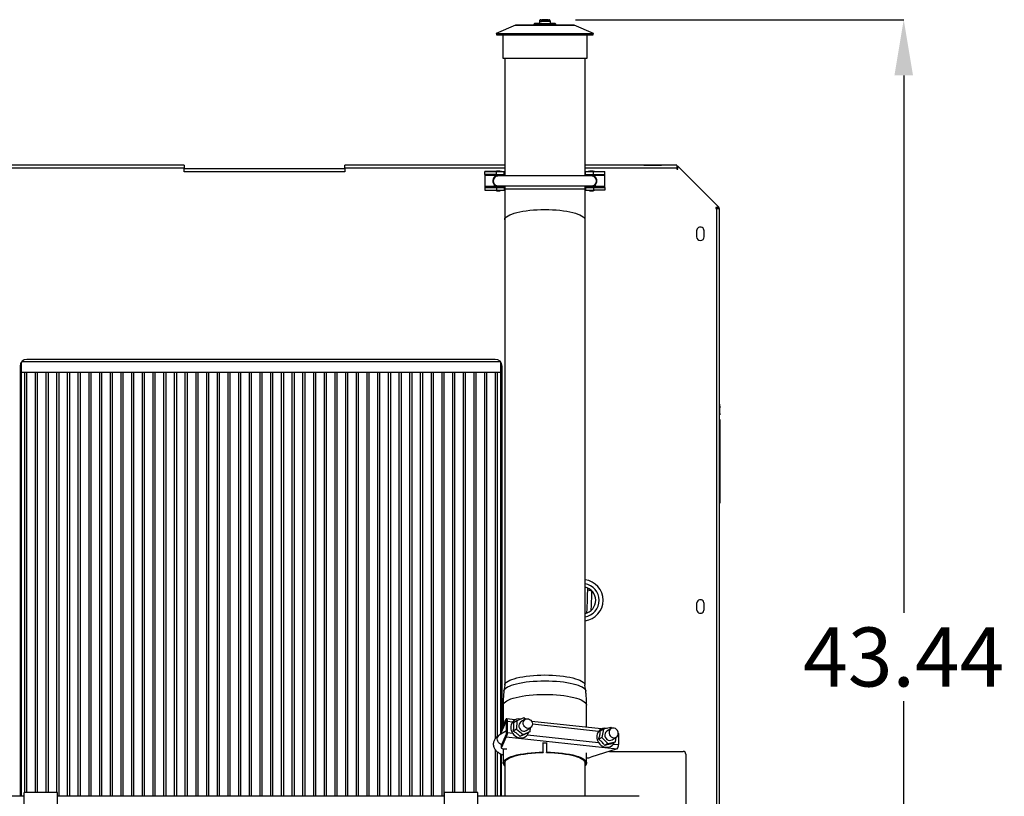
# Model space of a CAD drawing. Units: inches. Extents: x 0.3 to 16.8, y -12.9 to 10.7.
# Drawn here: x 8.2 to 10.5, y -9.2 to -7.4 of the extents above; entities that cross this region are included whole.
import ezdxf

# ---------------------------------------------------------------- set-up
doc = ezdxf.new("R2010")
doc.units = ezdxf.units.IN
doc.header["$MEASUREMENT"] = 0
doc.header["$PDSIZE"] = -1
doc.styles.add('SLDTEXTSTYLE0', font='TXT', dxfattribs={"width": 0.75})
doc.dimstyles.new('SLDDIMSTYLE1', dxfattribs={"dimtxt": 0.137795, "dimasz": 0.13, "dimexe": 0, "dimexo": 0.0625, "dimgap": 0.034449, "dimtad": 0, "dimtih": 1, "dimtoh": 1, "dimlfac": 16, "dimrnd": 1e-09, "dimzin": 12, "dimdsep": 46, "dimtxsty": 'SLDTEXTSTYLE0', "dimsah": 1, "dimcen": 0.09, "dimadec": 0, "dimazin": 3, "dimtfac": 1, "dimtofl": 0, "dimtmove": 0, "dimatfit": 3, "dimfxl": 1, "dimfrac": 2, "dimtolj": 1, "dimtzin": 12, "dimarcsym": 0})

# ---------------------------------------------------------------- blocks, each defined once
blk = doc.blocks.new('*D66')
at = {"color": 0, "linetype": 'Continuous', "lineweight": -2}
for p, q in [((9.4655, -7.3973), (10.2314, -7.3973)), ((10.2314, -7.5273), (10.2314, -8.7818)), ((10.2314, -9.9822), (10.2314, -8.9885)), ((9.735, -10.1122), (10.2314, -10.1122))]:
    blk.add_line(p, q, dxfattribs=at)
at = {"color": 0}
for points in [[(10.2531, -7.5273), (10.2098, -7.5273), (10.2314, -7.3973)], [(10.2098, -9.9822), (10.2531, -9.9822), (10.2314, -10.1122)]]:
    blk.add_solid(points, dxfattribs=at)
at = {"layer": 'Defpoints', "color": 0}
for p in [(9.403, -7.3973), (10.2314, -7.3973), (9.6725, -10.1122)]:
    blk.add_point(p, dxfattribs=at)
at = {"color": 0, "lineweight": 18, "insert": (10.2314, -8.8163), "char_height": 0.1378, "attachment_point": 2, "style": 'SLDTEXTSTYLE0'}
blk.add_mtext('\\A1;43.44', dxfattribs=at)

msp = doc.modelspace()

# ---------------------------------------------------------------- linework, layer by layer
at = {"color": 7, "linetype": 'Continuous', "lineweight": 25}
for p, q in [((9.38109, -7.40045), (9.38109, -7.40043)), ((9.38109, -7.40045), (9.38109, -7.40602)), ((9.38421, -7.39731), (9.38421, -7.39733)), ((9.38421, -7.39731), (9.40296, -7.39731)), ((9.39982, -7.39725), (9.38736, -7.39725)), ((9.40296, -7.39733), (9.40296, -7.39731)), ((9.40596, -7.39957), (9.40596, -7.39958)), ((9.40609, -7.40045), (9.40609, -7.40602)), ((9.40609, -7.40045), (9.40609, -7.40045)), ((9.32533, -7.40978), (9.27966, -7.42979)), ((9.36778, -7.40914), (9.36778, -7.40976)), ((9.38334, -7.40915), (9.36902, -7.40914)), ((9.36902, -7.40914), (9.36902, -7.40976)), ((9.36902, -7.40976), (9.38334, -7.40977)), ((9.37179, -7.40601), (9.38601, -7.40602)), ((9.38334, -7.40915), (9.40384, -7.40915)), ((9.38334, -7.40915), (9.38334, -7.40977)), ((9.38334, -7.40977), (9.40384, -7.40977)), ((9.38601, -7.40602), (9.40116, -7.40602)), ((9.40116, -7.40602), (9.41538, -7.40601)), ((9.41815, -7.40914), (9.40384, -7.40915)), ((9.40384, -7.40915), (9.40384, -7.40977)), ((9.40384, -7.40977), (9.41815, -7.40976)), ((9.41815, -7.40914), (9.41815, -7.40976)), ((9.4194, -7.40976), (9.4194, -7.40914)), ((9.50752, -7.42979), (9.46185, -7.40978)), ((9.27966, -7.42979), (9.28086, -7.43252)), ((9.29517, -7.43254), (9.29517, -7.48721)), ((9.49201, -7.48721), (9.49201, -7.43254)), ((9.50632, -7.43252), (9.50752, -7.42979)), ((9.29984, -7.48722), (9.29984, -7.76205)), ((9.48734, -7.76205), (9.48734, -7.48722)), ((8.5514, -7.73709), (7.7139, -7.73709)), ((8.5514, -7.73712), (7.7139, -7.73712)), ((8.5514, -7.74373), (7.7139, -7.74373)), ((8.5514, -7.73709), (8.5514, -7.73712)), ((8.5514, -7.73712), (8.5514, -7.74373)), ((8.5514, -7.75275), (8.5514, -7.74373)), ((8.5514, -7.74491), (8.9264, -7.74491)), ((8.5514, -7.74493), (8.9264, -7.74493)), ((9.29984, -7.73709), (8.9264, -7.73709)), ((8.9264, -7.73712), (8.9264, -7.73709)), ((8.9264, -7.74373), (8.9264, -7.73712)), ((8.9264, -7.74373), (8.9264, -7.75275)), ((9.7014, -7.73709), (9.48734, -7.73709)), ((9.62452, -7.7371), (9.62452, -7.73712)), ((9.66577, -7.7371), (9.62452, -7.7371)), ((9.62452, -7.73712), (9.66577, -7.73712)), ((9.63372, -7.7371), (9.65619, -7.7371)), ((9.63372, -7.73711), (9.63372, -7.7371)), ((9.63372, -7.7371), (9.65619, -7.7371)), ((9.63372, -7.7371), (9.63372, -7.7371)), ((9.63372, -7.73711), (9.65619, -7.73711)), ((9.63372, -7.73712), (9.63372, -7.73711)), ((9.63372, -7.73711), (9.65619, -7.73711)), ((9.63372, -7.73711), (9.63372, -7.73711)), ((9.65619, -7.73711), (9.65619, -7.7371)), ((9.65619, -7.7371), (9.65619, -7.7371)), ((9.65619, -7.73712), (9.65619, -7.73711)), ((9.65619, -7.73711), (9.65619, -7.73711)), ((9.66577, -7.73712), (9.66577, -7.7371)), ((9.7014, -7.73712), (9.7014, -7.73709)), ((9.7014, -7.73712), (9.7014, -7.74373)), ((9.7014, -7.74373), (9.7014, -7.74606)), ((9.7014, -7.74606), (9.70373, -7.74606)), ((9.70373, -7.74606), (9.7014, -7.74606)), ((9.70373, -7.74606), (9.70373, -7.73946)), ((9.80032, -7.83604), (9.70373, -7.73946)), ((9.80032, -7.83604), (9.70373, -7.73946)), ((9.70373, -7.73946), (9.70373, -7.73946)), ((8.9264, -7.75275), (8.5514, -7.75275)), ((8.9264, -7.75275), (8.5514, -7.75275)), ((9.25321, -7.75184), (9.29984, -7.75184)), ((9.28038, -7.75187), (9.25321, -7.75184)), ((9.25321, -7.75841), (9.25321, -7.75184)), ((9.28038, -7.75844), (9.25321, -7.75841)), ((9.25321, -7.75841), (9.25321, -7.76034)), ((9.25321, -7.76034), (9.25321, -7.78709)), ((9.28038, -7.75844), (9.28038, -7.75187)), ((9.29892, -7.75187), (9.29984, -7.75187)), ((9.29892, -7.75844), (9.29892, -7.75187)), ((9.29892, -7.75844), (9.29984, -7.75843)), ((9.48734, -7.75184), (9.53396, -7.75184)), ((9.48734, -7.75187), (9.48825, -7.75187)), ((9.48734, -7.75843), (9.48825, -7.75844)), ((9.48825, -7.75844), (9.48825, -7.75187)), ((9.50704, -7.75187), (9.53396, -7.75184)), ((9.50704, -7.75844), (9.50704, -7.75187)), ((9.50704, -7.75844), (9.53396, -7.75841)), ((9.53396, -7.75841), (9.53396, -7.75184)), ((9.53396, -7.76034), (9.53396, -7.75841)), ((9.53396, -7.78709), (9.53396, -7.76034)), ((9.25321, -7.78709), (9.25321, -7.78903)), ((9.25321, -7.78903), (9.28038, -7.78906)), ((9.25321, -7.78903), (9.25321, -7.79559)), ((9.27315, -7.77371), (9.27315, -7.77375)), ((9.28038, -7.78906), (9.28038, -7.79562)), ((9.29984, -7.78906), (9.29892, -7.78906)), ((9.29892, -7.78906), (9.29892, -7.79562)), ((9.29984, -7.78549), (9.29984, -7.7919)), ((9.29984, -7.7919), (9.29984, -7.86469)), ((9.48734, -7.7919), (9.48734, -7.78549)), ((9.48825, -7.78906), (9.48734, -7.78906)), ((9.48734, -7.86469), (9.48734, -7.7919)), ((9.48825, -7.78906), (9.48825, -7.79562)), ((9.53396, -7.78903), (9.50704, -7.78906)), ((9.50704, -7.78906), (9.50704, -7.79562)), ((9.51402, -7.77375), (9.51402, -7.77371)), ((9.53396, -7.78903), (9.53396, -7.78709)), ((9.53396, -7.78903), (9.53396, -7.79559)), ((9.25321, -7.79559), (9.28038, -7.79562)), ((9.29984, -7.79562), (9.29892, -7.79562)), ((9.48825, -7.79562), (9.48734, -7.79562)), ((9.53396, -7.79559), (9.50704, -7.79562)), ((9.80032, -7.83604), (9.79246, -7.83604)), ((9.79246, -7.83604), (9.79246, -7.83837)), ((9.79246, -7.83821), (9.79479, -7.83821)), ((9.79246, -7.83821), (9.79479, -7.83821)), ((9.79246, -7.83837), (9.79479, -7.83837)), ((9.79479, -7.83837), (9.79246, -7.83837)), ((9.79479, -7.83821), (9.79479, -7.83821)), ((9.79479, -9.85552), (9.79479, -7.83837)), ((9.79479, -7.83837), (9.79479, -7.83837)), ((9.79673, -7.83821), (9.79673, -7.83837)), ((9.79673, -7.83821), (9.8014, -7.83821)), ((9.79673, -7.83837), (9.8014, -7.83837)), ((9.80032, -7.83604), (9.80032, -7.83604)), ((9.8014, -7.83821), (9.8014, -7.83837)), ((9.8014, -9.85552), (9.8014, -7.83837)), ((9.29984, -7.86469), (9.29984, -8.95107)), ((9.48734, -8.95107), (9.48734, -7.86469)), ((9.74787, -7.89031), (9.74787, -7.90399)), ((9.76543, -7.90399), (9.76543, -7.89031)), ((8.16859, -8.20587), (8.16859, -9.2104)), ((8.17098, -8.19757), (8.17098, -9.2104)), ((8.17237, -8.19568), (9.2898, -8.19568)), ((9.27796, -8.19025), (8.18421, -8.19025)), ((9.29044, -8.19647), (9.29044, -9.06596)), ((9.29359, -9.05098), (9.29359, -8.20587)), ((8.17098, -8.22028), (9.29044, -8.22028)), ((8.17879, -8.22028), (8.17879, -9.20165)), ((8.18371, -8.22028), (8.18371, -9.20165)), ((8.20376, -8.22028), (8.20376, -9.20165)), ((8.20869, -8.22028), (8.20869, -9.20165)), ((8.22874, -8.22028), (8.22874, -9.20165)), ((8.23366, -8.22028), (8.23366, -9.20165)), ((8.25372, -8.22028), (8.25372, -9.20165)), ((8.25864, -8.22028), (8.25864, -9.2104)), ((8.27869, -8.22028), (8.27869, -9.2104)), ((8.28361, -8.22028), (8.28361, -9.2104)), ((8.30367, -8.22028), (8.30367, -9.2104)), ((8.30859, -8.22028), (8.30859, -9.2104)), ((8.32864, -8.22028), (8.32864, -9.2104)), ((8.33356, -8.22028), (8.33356, -9.2104)), ((8.35362, -8.22028), (8.35362, -9.2104)), ((8.35854, -8.22028), (8.35854, -9.2104)), ((8.37859, -8.22028), (8.37859, -9.2104)), ((8.38351, -8.22028), (8.38351, -9.2104)), ((8.40357, -8.22028), (8.40357, -9.2104)), ((8.40849, -8.22028), (8.40849, -9.2104)), ((8.42854, -8.22028), (8.42854, -9.2104)), ((8.43346, -8.22028), (8.43346, -9.2104)), ((8.45352, -8.22028), (8.45352, -9.2104)), ((8.45844, -8.22028), (8.45844, -9.2104)), ((8.47849, -8.22028), (8.47849, -9.2104)), ((8.48342, -8.22028), (8.48342, -9.2104)), ((8.50347, -8.22028), (8.50347, -9.2104)), ((8.50839, -8.22028), (8.50839, -9.2104)), ((8.52845, -8.22028), (8.52845, -9.2104)), ((8.53337, -8.22028), (8.53337, -9.2104)), ((8.55342, -8.22028), (8.55342, -9.2104)), ((8.55834, -8.22028), (8.55834, -9.2104)), ((8.5784, -8.22028), (8.5784, -9.2104)), ((8.58332, -8.22028), (8.58332, -9.2104)), ((8.60337, -8.22028), (8.60337, -9.2104)), ((8.60829, -8.22028), (8.60829, -9.2104)), ((8.62835, -8.22028), (8.62835, -9.2104)), ((8.63327, -8.22028), (8.63327, -9.2104)), ((8.65332, -8.22028), (8.65332, -9.2104)), ((8.65824, -8.22028), (8.65824, -9.2104)), ((8.6783, -8.22028), (8.6783, -9.2104)), ((8.68322, -8.22028), (8.68322, -9.2104)), ((8.70327, -8.22028), (8.70327, -9.2104)), ((8.70819, -8.22028), (8.70819, -9.2104)), ((8.72825, -8.22028), (8.72825, -9.2104)), ((8.73317, -8.22028), (8.73317, -9.2104)), ((8.75322, -8.22028), (8.75322, -9.2104)), ((8.75814, -8.22028), (8.75814, -9.2104)), ((8.7782, -8.22028), (8.7782, -9.2104)), ((8.78312, -8.22028), (8.78312, -9.2104)), ((8.80317, -8.22028), (8.80317, -9.2104)), ((8.8081, -8.22028), (8.8081, -9.2104)), ((8.82815, -8.22028), (8.82815, -9.2104)), ((8.83307, -8.22028), (8.83307, -9.2104)), ((8.85313, -8.22028), (8.85313, -9.2104)), ((8.85805, -8.22028), (8.85805, -9.2104)), ((8.8781, -8.22028), (8.8781, -9.2104)), ((8.88302, -8.22028), (8.88302, -9.2104)), ((8.90308, -8.22028), (8.90308, -9.2104)), ((8.908, -8.22028), (8.908, -9.2104)), ((8.92805, -8.22028), (8.92805, -9.2104)), ((8.93297, -8.22028), (8.93297, -9.2104)), ((8.95303, -8.22028), (8.95303, -9.2104)), ((8.95795, -8.22028), (8.95795, -9.2104)), ((8.978, -8.22028), (8.978, -9.2104)), ((8.98292, -8.22028), (8.98292, -9.2104)), ((9.00298, -8.22028), (9.00298, -9.2104)), ((9.0079, -8.22028), (9.0079, -9.2104)), ((9.02795, -8.22028), (9.02795, -9.2104)), ((9.03287, -8.22028), (9.03287, -9.2104)), ((9.05293, -8.22028), (9.05293, -9.2104)), ((9.05785, -8.22028), (9.05785, -9.2104)), ((9.0779, -8.22028), (9.0779, -9.2104)), ((9.08282, -8.22028), (9.08282, -9.2104)), ((9.10288, -8.22028), (9.10288, -9.2104)), ((9.1078, -8.22028), (9.1078, -9.2104)), ((9.12785, -8.22028), (9.12785, -9.2104)), ((9.13278, -8.22028), (9.13278, -9.2104)), ((9.15283, -8.22028), (9.15283, -9.2104)), ((9.15775, -8.22028), (9.15775, -9.2104)), ((9.17781, -8.22028), (9.17781, -9.20165)), ((9.18273, -8.22028), (9.18273, -9.20165)), ((9.20278, -8.22028), (9.20278, -9.20165)), ((9.2077, -8.22028), (9.2077, -9.20165)), ((9.22776, -8.22028), (9.22776, -9.20165)), ((9.23268, -8.22028), (9.23268, -9.20165)), ((9.25273, -8.22028), (9.25273, -9.2104)), ((9.25765, -8.22028), (9.25765, -9.2104)), ((9.27771, -8.22028), (9.27771, -9.0762)), ((9.28263, -8.22028), (9.28263, -9.07127)), ((9.80171, -8.28384), (9.8014, -8.28384)), ((9.80171, -8.28391), (9.8014, -8.28391)), ((9.80171, -8.28391), (9.80171, -8.28384)), ((9.80171, -8.53391), (9.80171, -8.28391)), ((9.80177, -8.29515), (9.80171, -8.29515)), ((9.80177, -8.2961), (9.80171, -8.2961)), ((9.80177, -8.2961), (9.80177, -8.29515)), ((9.80177, -8.31664), (9.80177, -8.2961)), ((9.80177, -8.31664), (9.80171, -8.31664)), ((9.80171, -8.31952), (9.80177, -8.31952)), ((9.80184, -8.29983), (9.80177, -8.29983)), ((9.80184, -8.30322), (9.80177, -8.30322)), ((9.80184, -8.31241), (9.80177, -8.31241)), ((9.80184, -8.31405), (9.80177, -8.31405)), ((9.80177, -8.31664), (9.80177, -8.31952)), ((9.80177, -8.31843), (9.80184, -8.31843)), ((9.80184, -8.29983), (9.80184, -8.30322)), ((9.80184, -8.31241), (9.80184, -8.30322)), ((9.80184, -8.31843), (9.80184, -8.31405)), ((9.80177, -8.33072), (9.80171, -8.33072)), ((9.80177, -8.33078), (9.80171, -8.33078)), ((9.80177, -8.33078), (9.80177, -8.33072)), ((9.80177, -8.33078), (9.80177, -8.52609)), ((9.80177, -8.52609), (9.80171, -8.52609)), ((9.80171, -8.53391), (9.8014, -8.53391)), ((9.49283, -8.72379), (9.49283, -8.72668)), ((9.74789, -8.76052), (9.74789, -8.77421)), ((9.76545, -8.77421), (9.76545, -8.76052)), ((9.29989, -8.95068), (9.29814, -8.96472)), ((9.48903, -8.96472), (9.48729, -8.95068)), ((9.29609, -8.99789), (9.29609, -9.04538)), ((9.49109, -9.04963), (9.49109, -8.99789)), ((9.29204, -9.05444), (9.30314, -9.0296)), ((9.30314, -9.03594), (9.30314, -9.0296)), ((9.32454, -9.03158), (9.30406, -9.02936)), ((9.34458, -9.02736), (9.32796, -9.0346)), ((9.3476, -9.03072), (9.33759, -9.03689)), ((9.34835, -9.0303), (9.34458, -9.02736)), ((9.29178, -9.05501), (9.29204, -9.05444)), ((9.29178, -9.05501), (9.29178, -9.06135)), ((9.29204, -9.06078), (9.30314, -9.03594)), ((9.29204, -9.06078), (9.29204, -9.05444)), ((9.30389, -9.03735), (9.30643, -9.03578)), ((9.30389, -9.06319), (9.30389, -9.03735)), ((9.30643, -9.06162), (9.30643, -9.03578)), ((9.31822, -9.03706), (9.30643, -9.03578)), ((9.32713, -9.0541), (9.31992, -9.05854)), ((9.32796, -9.0346), (9.32076, -9.03904)), ((9.32796, -9.0346), (9.32713, -9.0541)), ((9.32713, -9.0541), (9.3429, -9.06636)), ((9.34989, -9.05684), (9.3599, -9.05067)), ((9.35952, -9.05912), (9.35988, -9.05068)), ((9.52506, -9.05331), (9.36294, -9.03574)), ((9.53023, -9.0541), (9.52303, -9.05854)), ((9.53023, -9.0541), (9.52652, -9.07291)), ((9.54798, -9.04978), (9.53023, -9.0541)), ((9.54812, -9.05245), (9.53811, -9.05862)), ((9.54978, -9.05164), (9.54798, -9.04978)), ((9.30389, -9.05766), (9.28718, -9.06797)), ((9.30314, -9.06552), (9.29204, -9.09036)), ((9.30314, -9.07186), (9.29204, -9.0967)), ((9.29359, -9.06401), (9.29359, -9.06279)), ((9.30314, -9.06552), (9.30314, -9.07186)), ((9.30314, -9.07186), (9.56205, -9.09993)), ((9.30389, -9.06319), (9.30643, -9.06162)), ((9.30643, -9.06162), (9.31822, -9.0629)), ((9.3429, -9.06636), (9.3357, -9.0708)), ((9.3429, -9.06636), (9.35952, -9.05912)), ((9.35952, -9.05912), (9.35231, -9.06356)), ((9.35302, -9.06667), (9.51875, -9.08464)), ((9.52652, -9.07291), (9.51932, -9.07735)), ((9.52652, -9.07291), (9.54055, -9.08741)), ((9.55041, -9.07857), (9.56042, -9.0724)), ((9.5583, -9.0831), (9.5604, -9.07241)), ((9.56534, -9.06385), (9.56534, -9.08969)), ((9.27771, -9.10138), (9.27771, -9.2104)), ((9.29204, -9.09036), (9.29178, -9.09093)), ((9.29178, -9.09093), (9.29178, -9.09727)), ((9.29204, -9.09036), (9.29204, -9.0967)), ((9.29616, -9.09934), (9.29616, -9.13161)), ((9.38984, -9.1074), (9.38984, -9.08476)), ((9.39734, -9.08476), (9.39734, -9.1074)), ((9.56205, -9.09993), (9.50107, -9.11936)), ((9.54055, -9.08741), (9.53335, -9.09185)), ((9.54055, -9.08741), (9.5583, -9.0831)), ((9.5583, -9.0831), (9.55109, -9.08754)), ((9.55354, -9.08841), (9.56534, -9.08969)), ((9.28263, -9.10643), (9.28263, -9.2104)), ((9.29044, -9.11147), (9.29044, -9.2104)), ((9.29153, -9.11179), (9.29153, -9.2104)), ((9.38984, -9.1074), (9.38984, -9.10837)), ((9.39734, -9.10837), (9.39734, -9.1074)), ((9.49101, -9.13161), (9.49101, -9.10897)), ((9.54444, -9.10554), (9.71653, -9.10554)), ((9.54447, -9.10553), (9.71653, -9.10553)), ((9.71653, -9.10554), (9.71653, -9.10553)), ((9.72278, -9.11178), (9.72278, -9.11179)), ((9.72278, -9.11179), (9.72278, -9.84929)), ((9.29616, -9.13355), (9.29616, -9.13161)), ((9.29991, -9.13161), (9.29616, -9.13161)), ((9.29616, -9.13355), (9.29984, -9.13355)), ((9.29984, -9.13161), (9.29984, -9.2104)), ((9.49101, -9.13161), (9.48726, -9.13161)), ((9.48734, -9.2104), (9.48734, -9.13161)), ((9.48734, -9.13355), (9.49101, -9.13355)), ((9.49101, -9.13161), (9.49101, -9.13355)), ((8.17796, -9.2104), (7.8014, -9.2104)), ((8.25609, -9.20165), (8.17796, -9.20165)), ((8.17796, -9.58073), (8.17796, -9.20165)), ((8.25609, -9.58073), (8.25609, -9.20165)), ((9.15921, -9.2104), (8.25609, -9.2104)), ((9.23734, -9.20165), (9.15921, -9.20165)), ((9.15921, -9.58073), (9.15921, -9.20165)), ((9.23734, -9.58073), (9.23734, -9.20165)), ((9.6139, -9.2104), (9.23734, -9.2104))]:
    msp.add_line(p, q, dxfattribs=at)
at = {"color": 8, "linetype": 'Continuous', "lineweight": 25}
for p, q in [((9.38736, -7.39725), (9.38736, -7.39731)), ((9.39982, -7.39731), (9.39982, -7.39725)), ((9.29984, -7.73712), (8.9264, -7.73712)), ((9.29984, -7.74373), (8.9264, -7.74373)), ((9.7014, -7.73712), (9.48734, -7.73712)), ((9.7014, -7.74373), (9.48734, -7.74373)), ((9.25321, -7.76034), (9.29984, -7.76034)), ((9.48734, -7.76034), (9.53396, -7.76034)), ((9.29984, -7.78709), (9.25321, -7.78709)), ((9.25321, -7.78903), (9.29984, -7.78903)), ((9.53396, -7.78709), (9.48734, -7.78709)), ((9.48734, -7.78903), (9.53396, -7.78903)), ((9.79479, -7.83821), (9.79479, -7.83837)), ((9.30314, -9.03594), (9.30354, -9.03598)), ((9.51875, -9.0588), (9.36455, -9.04208)), ((9.56534, -9.06385), (9.56507, -9.06382))]:
    msp.add_line(p, q, dxfattribs=at)
at = {"color": 7, "linetype": 'Continuous', "lineweight": 25, "flags": 128}
for points in [[(9.36778, -7.40976), (9.36237, -7.40976), (9.3557, -7.40976), (9.34951, -7.40976), (9.34389, -7.40977), (9.33891, -7.40977), (9.33464, -7.40977), (9.33112, -7.40977), (9.32841, -7.40978), (9.32653, -7.40978), (9.32552, -7.40978), (9.32538, -7.40978), (9.32612, -7.40979), (9.32772, -7.40979), (9.33018, -7.40979), (9.33345, -7.40979), (9.33749, -7.40979), (9.34226, -7.4098), (9.34768, -7.4098), (9.3537, -7.4098), (9.36023, -7.4098), (9.36718, -7.4098), (9.37448, -7.4098), (9.38202, -7.4098), (9.38972, -7.4098), (9.39746, -7.4098), (9.40515, -7.4098), (9.41269, -7.4098), (9.41999, -7.4098), (9.42695, -7.4098), (9.43348, -7.4098), (9.43949, -7.4098), (9.44492, -7.4098), (9.44968, -7.40979), (9.45373, -7.40979), (9.457, -7.40979), (9.45945, -7.40979), (9.46106, -7.40979), (9.4618, -7.40978), (9.46166, -7.40978), (9.46064, -7.40978), (9.45877, -7.40978), (9.45605, -7.40977), (9.45254, -7.40977), (9.44826, -7.40977), (9.44328, -7.40977), (9.43766, -7.40976), (9.43148, -7.40976), (9.4248, -7.40976), (9.4194, -7.40976)], [(9.37093, -7.40601), (9.37106, -7.40601), (9.37179, -7.40601)], [(9.38109, -7.40601), (9.37854, -7.40601), (9.37617, -7.40601), (9.37413, -7.40601), (9.37251, -7.40601), (9.37143, -7.40601), (9.3714, -7.40601)], [(9.41538, -7.40601), (9.41612, -7.40601), (9.41627, -7.40601)], [(9.27966, -7.42979), (9.27966, -7.42979), (9.28009, -7.42979), (9.28139, -7.42979), (9.28354, -7.4298), (9.28653, -7.4298), (9.29033, -7.4298), (9.29492, -7.42981), (9.30026, -7.42981), (9.30631, -7.42981), (9.31303, -7.42981), (9.32035, -7.42982), (9.32824, -7.42982), (9.33662, -7.42982), (9.34544, -7.42982), (9.35462, -7.42982), (9.3641, -7.42982), (9.3738, -7.42982), (9.38366, -7.42982), (9.39359, -7.42982), (9.40352, -7.42982), (9.41337, -7.42982), (9.42307, -7.42982), (9.43255, -7.42982), (9.44174, -7.42982), (9.45055, -7.42982), (9.45893, -7.42982), (9.46682, -7.42982), (9.47415, -7.42981), (9.48086, -7.42981), (9.48691, -7.42981), (9.49225, -7.42981), (9.49684, -7.4298), (9.50065, -7.4298), (9.50363, -7.4298), (9.50579, -7.42979), (9.50708, -7.42979), (9.50752, -7.42979)], [(9.2902, -7.76182), (9.28824, -7.76113), (9.28487, -7.76069)], [(9.50231, -7.76069), (9.49893, -7.76113), (9.4967, -7.76196)], [(9.51521, -7.77337), (9.51477, -7.77003), (9.51438, -7.76882)], [(9.29989, -8.95068), (9.30052, -8.94853), (9.30205, -8.94623), (9.30443, -8.94397), (9.30764, -8.94178), (9.31165, -8.93968), (9.31643, -8.93769), (9.32193, -8.93583), (9.3281, -8.93411), (9.33488, -8.93256), (9.34221, -8.93118), (9.35002, -8.93), (9.35823, -8.92901), (9.36678, -8.92823), (9.37558, -8.92767), (9.38454, -8.92733), (9.39359, -8.92722)], [(9.39359, -8.92722), (9.40264, -8.92733), (9.4116, -8.92767), (9.42039, -8.92823), (9.42894, -8.92901), (9.43715, -8.93), (9.44496, -8.93118), (9.45229, -8.93256), (9.45907, -8.93411), (9.46524, -8.93583), (9.47074, -8.93769), (9.47552, -8.93968), (9.47954, -8.94178), (9.48275, -8.94397), (9.48513, -8.94623), (9.48665, -8.94853), (9.48729, -8.95068)], [(9.30643, -9.03578), (9.30636, -9.03422), (9.30618, -9.0328), (9.30587, -9.03156), (9.30546, -9.03057), (9.30497, -9.02986), (9.3044, -9.02945), (9.30378, -9.02936), (9.30314, -9.0296)], [(9.35375, -9.05201), (9.35083, -9.05128), (9.34813, -9.04976), (9.34585, -9.04756), (9.34415, -9.04486), (9.34317, -9.04185), (9.34296, -9.03875), (9.34356, -9.0358), (9.34492, -9.03321), (9.34693, -9.03117), (9.34944, -9.02984), (9.35227, -9.02932), (9.35522, -9.02964), (9.35805, -9.03078), (9.36057, -9.03265), (9.36258, -9.03512), (9.36393, -9.03801), (9.36453, -9.04109), (9.36433, -9.04414), (9.36334, -9.04694), (9.36164, -9.04928), (9.35936, -9.05097), (9.35666, -9.05191), (9.35375, -9.05201)], [(9.30389, -9.03735), (9.30387, -9.03699), (9.30383, -9.03667), (9.30376, -9.03639), (9.30367, -9.03616), (9.30356, -9.036), (9.30343, -9.0359), (9.30329, -9.03588), (9.30314, -9.03594)], [(9.33759, -9.03689), (9.33692, -9.03734), (9.33491, -9.03938), (9.33356, -9.04197), (9.33296, -9.04492), (9.33316, -9.04802), (9.33415, -9.05103), (9.33584, -9.05373), (9.33813, -9.05593), (9.34082, -9.05745), (9.34374, -9.05818)], [(9.55427, -9.07375), (9.55718, -9.07365), (9.55988, -9.07271), (9.56217, -9.07101), (9.56386, -9.06868), (9.56485, -9.06588), (9.56505, -9.06282), (9.56445, -9.05974), (9.5631, -9.05686), (9.56109, -9.05439), (9.55857, -9.05251), (9.55574, -9.05137), (9.5528, -9.05105), (9.54996, -9.05158), (9.54745, -9.05291), (9.54544, -9.05494), (9.54409, -9.05753), (9.54349, -9.06049), (9.54369, -9.06358), (9.54467, -9.0666), (9.54637, -9.0693), (9.54865, -9.07149), (9.55135, -9.07301), (9.55427, -9.07375)], [(9.29494, -9.06318), (9.29405, -9.06294), (9.29251, -9.06229), (9.29181, -9.06154), (9.29204, -9.06078)], [(9.31822, -9.0629), (9.32121, -9.06677), (9.32484, -9.06997), (9.32895, -9.07236), (9.33336, -9.07384), (9.33788, -9.07433), (9.34229, -9.07381), (9.3464, -9.07231), (9.35003, -9.0699), (9.35302, -9.06667)], [(9.35302, -9.06667), (9.35471, -9.0639), (9.35574, -9.06145)], [(9.53811, -9.05862), (9.53744, -9.05908), (9.53543, -9.06111), (9.53408, -9.0637), (9.53348, -9.06666), (9.53368, -9.06975), (9.53467, -9.07277), (9.53637, -9.07547), (9.53865, -9.07766), (9.54135, -9.07918), (9.54426, -9.07992)], [(9.29204, -9.0967), (9.29181, -9.09747), (9.29251, -9.09821), (9.29405, -9.09886), (9.2963, -9.09936), (9.29903, -9.09966), (9.30199, -9.09972), (9.30473, -9.09957)], [(9.38984, -9.0854), (9.3903, -9.0854), (9.39734, -9.0854)], [(9.51875, -9.08464), (9.52173, -9.08851), (9.52536, -9.09171), (9.52947, -9.0941), (9.53389, -9.09557), (9.5384, -9.09606), (9.54281, -9.09554), (9.54692, -9.09405), (9.55056, -9.09163), (9.55354, -9.08841)], [(9.55354, -9.08841), (9.55523, -9.08564), (9.55566, -9.08472)], [(9.29616, -9.13161), (9.29701, -9.12911), (9.29883, -9.12665), (9.30158, -9.12424), (9.30524, -9.12192), (9.30978, -9.1197), (9.31515, -9.11761), (9.3213, -9.11567), (9.32816, -9.1139), (9.33567, -9.11231), (9.34376, -9.11092), (9.35234, -9.10974), (9.36133, -9.1088), (9.37063, -9.10809), (9.38017, -9.10762), (9.38984, -9.1074)], [(9.29991, -9.13161), (9.30075, -9.12922), (9.3025, -9.12685), (9.30515, -9.12454), (9.30867, -9.12231), (9.31303, -9.12019), (9.31819, -9.11818), (9.32408, -9.11632), (9.33067, -9.11462), (9.33788, -9.11309), (9.34563, -9.11176), (9.35386, -9.11063), (9.36248, -9.10972), (9.37141, -9.10904), (9.38056, -9.10858), (9.38984, -9.10837)], [(9.39734, -9.1074), (9.40701, -9.10762), (9.41654, -9.10809), (9.42585, -9.1088), (9.43484, -9.10974), (9.44342, -9.11092), (9.4515, -9.11231), (9.45901, -9.1139), (9.46588, -9.11567), (9.47202, -9.11761), (9.47739, -9.1197), (9.48193, -9.12192), (9.4856, -9.12424), (9.48835, -9.12665), (9.49016, -9.12911), (9.49101, -9.13161)], [(9.39734, -9.10837), (9.40661, -9.10858), (9.41576, -9.10904), (9.42469, -9.10972), (9.43331, -9.11063), (9.44154, -9.11176), (9.4493, -9.11309), (9.4565, -9.11462), (9.46309, -9.11632), (9.46899, -9.11818), (9.47414, -9.12019), (9.47851, -9.12231), (9.48203, -9.12454), (9.48468, -9.12685), (9.48643, -9.12922), (9.48726, -9.13161)]]:
    msp.add_lwpolyline(points, dxfattribs=at)
at = {"color": 8, "linetype": 'Continuous', "lineweight": 25, "flags": 128}
for points in [[(9.36902, -7.40914), (9.36801, -7.40914), (9.36778, -7.40914)], [(9.3714, -7.40601), (9.37093, -7.40601), (9.37093, -7.40601)], [(9.4194, -7.40914), (9.41918, -7.40914), (9.41815, -7.40914)], [(9.29984, -7.86469), (9.29986, -7.86411), (9.30052, -7.86177), (9.30205, -7.85947), (9.30443, -7.85721), (9.30764, -7.85502), (9.31165, -7.85292), (9.31643, -7.85093), (9.32193, -7.84907), (9.3281, -7.84735), (9.33488, -7.8458), (9.34221, -7.84442), (9.35002, -7.84324), (9.35823, -7.84225), (9.36678, -7.84147), (9.37558, -7.84091), (9.38454, -7.84057), (9.39359, -7.84046)], [(9.39359, -7.84046), (9.40264, -7.84057), (9.4116, -7.84091), (9.42039, -7.84147), (9.42894, -7.84225), (9.43715, -7.84324), (9.44496, -7.84442), (9.45229, -7.8458), (9.45907, -7.84735), (9.46524, -7.84907), (9.47074, -7.85093), (9.47552, -7.85292), (9.47954, -7.85502), (9.48275, -7.85721), (9.48513, -7.85947), (9.48665, -7.86177), (9.48731, -7.86411), (9.48734, -7.86469)], [(9.49283, -8.72668), (9.49283, -8.72672), (9.49334, -8.72778), (9.49477, -8.72875), (9.497, -8.72955), (9.49984, -8.73013), (9.50308, -8.73042)], [(9.29814, -8.96472), (9.2982, -8.96434), (9.29906, -8.962), (9.30078, -8.9597), (9.30334, -8.95744), (9.30672, -8.95526), (9.31088, -8.95317), (9.3158, -8.9512), (9.32142, -8.94935), (9.32769, -8.94765), (9.33456, -8.94611), (9.34196, -8.94475), (9.34983, -8.94357), (9.35809, -8.9426), (9.36668, -8.94183), (9.37551, -8.94128), (9.38451, -8.94094), (9.39359, -8.94083)], [(9.39359, -8.94083), (9.40266, -8.94094), (9.41166, -8.94128), (9.42049, -8.94183), (9.42908, -8.9426), (9.43735, -8.94357), (9.44522, -8.94475), (9.45262, -8.94611), (9.45949, -8.94765), (9.46576, -8.94935), (9.47138, -8.9512), (9.47629, -8.95317), (9.48045, -8.95526), (9.48383, -8.95744), (9.48639, -8.9597), (9.48811, -8.962), (9.48898, -8.96434), (9.48903, -8.96472)], [(9.29609, -8.99789), (9.2962, -8.99669), (9.29708, -8.9943), (9.29884, -8.99194), (9.30145, -8.98964), (9.3049, -8.98742), (9.30915, -8.98528), (9.31417, -8.98327), (9.3199, -8.98138), (9.3263, -8.97965), (9.33332, -8.97807), (9.34087, -8.97668), (9.34891, -8.97548), (9.35735, -8.97449), (9.36612, -8.9737), (9.37514, -8.97314), (9.38432, -8.9728), (9.39359, -8.97268)], [(9.39359, -8.97268), (9.40286, -8.9728), (9.41204, -8.97314), (9.42106, -8.9737), (9.42982, -8.97449), (9.43826, -8.97548), (9.4463, -8.97668), (9.45386, -8.97807), (9.46087, -8.97965), (9.46727, -8.98138), (9.47301, -8.98327), (9.47802, -8.98528), (9.48228, -8.98742), (9.48572, -8.98964), (9.48834, -8.99194), (9.49009, -8.9943), (9.49098, -8.99669), (9.49109, -8.99789)], [(9.29258, -9.08916), (9.29041, -9.08853), (9.28771, -9.08701), (9.28543, -9.08481), (9.28373, -9.08211), (9.28274, -9.0791), (9.28254, -9.076), (9.28314, -9.07305), (9.2845, -9.07046), (9.28651, -9.06842), (9.28718, -9.06797)]]:
    msp.add_lwpolyline(points, dxfattribs=at)
at = {"color": 7, "linetype": 'Continuous', "lineweight": 25}
for centre, radius, start, end in [((9.38421, -7.40043), 0.00312, 89.99888, 180.00112), ((9.38421, -7.40045), 0.00312, 89.99618, 180.00382), ((9.39359, 7.33173), 14.73219, 269.951386, 270.048614), ((9.39359, 3.34769), 10.74502, 269.95001, 270.04999), ((9.40296, -7.40043), 0.00312, 16.07823, 90.00218), ((9.40296, -7.40045), 0.00312, 359.9975, 90.0025), ((9.40296, -7.40045), 0.00312, 0.0017, 16.0845), ((9.36882, -7.1143), 0.29546, 269.79836, 270.03933), ((9.39359, 7.09618), 14.5022, 269.950615, 270.049385), ((9.41836, -7.11422), 0.29554, 269.96069, 270.20161), ((9.39359, 131.65684), 139.08941, 269.9535623, 270.0464377), ((9.39359, 109.13189), 116.61914, 269.9516462, 270.0483538), ((9.28487, -7.77372), 0.01303, 90.00018, 294.70812), ((9.28487, -7.77337), 0.01291, 159.36174, 286.86108), ((9.28487, -7.77371), 0.01172, 87.27318, 179.99946), ((9.28487, -7.7737), 0.02311, 71.0429, 108.9571), ((9.28965, 5.42759), 13.17946, 269.9597, 270.0403), ((9.28965, 5.73209), 13.49053, 269.960629, 270.039371), ((9.49765, 5.8733), 13.62518, 269.960497, 270.039503), ((9.49765, 6.18629), 13.94473, 269.961403, 270.038597), ((9.50231, -7.7737), 0.02311, 71.04365, 108.95635), ((9.50231, -7.77372), 0.01303, 246.06245, 89.99987), ((9.50231, -7.77372), 0.01172, 0.00129, 91.01941), ((9.28487, -7.77371), 0.01303, 179.99966, 294.67215), ((9.28487, -7.77375), 0.01172, 179.99827, 246.26797), ((9.28965, 5.3904), 13.17946, 269.9597, 270.0403), ((9.49765, 5.83612), 13.62518, 269.960497, 270.039503), ((9.50231, -7.77371), 0.01303, 246.08054, 0.00025), ((9.50231, -7.77337), 0.01291, 250.6283, 359.99992), ((9.50231, -7.77375), 0.01172, 314.483, 359.99894), ((9.28487, -7.77371), 0.02313, 251.30385, 288.65189), ((9.28965, 5.87803), 13.67366, 269.961156, 270.038844), ((9.49765, 6.34097), 14.1366, 269.961926, 270.038074), ((9.50231, -7.77372), 0.02312, 251.34663, 288.69593), ((9.79644, -12.99249), 5.15427, 89.94484, 90.01827), ((9.79534, -9.23087), 1.39266, 89.9428, 90.02251), ((9.79644, -2.6841), 5.15427, 269.98173, 270.05516), ((9.79534, -6.44572), 1.39266, 269.97749, 270.0572), ((9.75665, -7.89031), 0.00878, 359.99981, 180.00019), ((9.75665, -7.90399), 0.00878, 180.00016, 359.99984), ((9.75665, -7.90399), 0.00878, 180.00032, 359.99968), ((8.18421, -8.20587), 0.01563, 90.0003, 179.99984), ((9.27796, -8.20587), 0.01563, 0.00016, 89.9997), ((9.48109, -8.75275), 0.04844, 359.9999, 82.58645), ((9.48109, -8.75275), 0.03125, 359.99995, 78.46308), ((9.48109, -8.75274), 0.03125, 281.53689, 0.00008), ((9.48109, -8.75275), 0.04844, 277.41369, 359.99995), ((9.48109, -8.75275), 0.03125, 281.53697, 0), ((9.75667, -8.76052), 0.00878, 359.9999, 180.0001), ((9.75667, -8.77421), 0.00878, 179.99994, 0.00006), ((9.75667, -8.77421), 0.00878, 179.9999, 0.0001), ((9.33353, -9.04851), 0.01912, 75.10442, 143.22218), ((9.33745, -9.04998), 0.02317, 146.10081, 213.89919), ((9.34487, -9.04864), 0.00961, 263.22368, 301.45014), ((9.53407, -9.07027), 0.01914, 73.91204, 143.18934), ((9.29274, -9.06288), 0.01374, 319.17383, 5.22631), ((9.30077, -9.06347), 0.00313, 319.17402, 5.22502), ((9.53797, -9.07172), 0.02317, 146.10107, 213.89893), ((9.5454, -9.07037), 0.00961, 263.22351, 301.4503), ((9.55753, -9.06273), 0.00788, 351.86673, 40.16457), ((9.55165, -9.09094), 0.01374, 319.17431, 5.22622), ((9.49329, -9.09486), 0.0257, 264.91473, 287.60864), ((9.71653, -9.11178), 0.00625, 359.9997, 90.00013), ((9.71653, -9.11179), 0.00625, 359.9997, 90.00013), ((9.30678, -9.1311), 0.0109, 192.98402, 230.42911), ((9.48039, -9.1311), 0.0109, 309.57063, 347.01675)]:
    msp.add_arc(centre, radius, start, end, dxfattribs=at)
at = {"color": 8, "linetype": 'Continuous', "lineweight": 25}
for centre, radius, start, end in [((9.40845, -14.9814), 7.57539, 89.940865, 90.017862), ((9.28487, -7.77375), 0.01172, 89.33712, 179.99964), ((9.50231, -7.77375), 0.01172, 359.99965, 90.6308), ((9.36951, 62.61675), 70.40868, 269.9433005, 270.0195905), ((9.4187, 59.40688), 67.19881, 269.9785874, 270.0585215), ((9.48109, -8.75275), 0.03906, 359.99996, 80.79309), ((9.48109, -8.75275), 0.03906, 279.20691, 0.00002)]:
    msp.add_arc(centre, radius, start, end, dxfattribs=at)
at = {"color": 7, "linetype": 'Continuous', "lineweight": 25}
for centre, start_param, end_param in [((9.38736, -7.4035), 1.5707963, 1.7030318), ((9.39982, -7.4035), 1.4385609, 1.5707963)]:
    msp.add_ellipse(centre, major_axis=(0.00625, 0), ratio=0.9997278, start_param=start_param, end_param=end_param, dxfattribs=at)
for points, knots in [([(9.37142, -7.40601), (9.37119, -7.40601), (9.37093, -7.40601), (9.37089, -7.40601), (9.37083, -7.40601), (9.37078, -7.40602), (9.37062, -7.40602), (9.37015, -7.40608), (9.3694, -7.40634), (9.36854, -7.40699), (9.36797, -7.40795), (9.36771, -7.40875), (9.36778, -7.40913), (9.36779, -7.40915)], [0, 0, 0, 0, 0.3373032, 0.3837964, 0.3941163, 0.4009549, 0.4115825, 0.4577501, 0.5757058, 0.7056898, 0.8531861, 0.9941075, 1, 1, 1, 1]), ([(9.37179, -7.40601), (9.37178, -7.40601), (9.37157, -7.40602), (9.37105, -7.40609), (9.37029, -7.40644), (9.36959, -7.40715), (9.36911, -7.40809), (9.36905, -7.40879), (9.36902, -7.40914)], [0, 0, 0, 0, 0.009478, 0.1428197, 0.3575217, 0.5717834, 0.7859017, 1, 1, 1, 1]), ([(9.38601, -7.40602), (9.38598, -7.40602), (9.38578, -7.40603), (9.38529, -7.4061), (9.38457, -7.40645), (9.38389, -7.40716), (9.38343, -7.40809), (9.38337, -7.4088), (9.38334, -7.40915)], [0, 0, 0, 0, 0.0250541, 0.1413676, 0.3560506, 0.570708, 0.7853668, 1, 1, 1, 1]), ([(9.40116, -7.40602), (9.4012, -7.40602), (9.40139, -7.40603), (9.40189, -7.4061), (9.40261, -7.40645), (9.40329, -7.40716), (9.40375, -7.40809), (9.40381, -7.4088), (9.40384, -7.40915)], [0, 0, 0, 0, 0.0250415, 0.1413692, 0.3560429, 0.5707029, 0.7853642, 1, 1, 1, 1]), ([(9.41549, -7.40601), (9.41514, -7.40601), (9.41439, -7.40601), (9.41242, -7.40601), (9.40994, -7.40601), (9.4078, -7.40601), (9.40656, -7.40601), (9.40628, -7.40601)], [0, 0, 0, 0, 0.2123408, 0.4520072, 0.6915462, 0.9310507, 1, 1, 1, 1]), ([(9.41538, -7.40601), (9.4154, -7.40601), (9.4156, -7.40602), (9.41612, -7.40609), (9.41689, -7.40644), (9.41759, -7.40715), (9.41806, -7.40809), (9.41812, -7.40879), (9.41815, -7.40914)], [0, 0, 0, 0, 0.0094648, 0.1428208, 0.3575125, 0.571786, 0.7858998, 1, 1, 1, 1]), ([(9.41939, -7.40915), (9.41939, -7.40914), (9.41946, -7.40875), (9.41923, -7.40803), (9.41878, -7.40721), (9.41822, -7.40666), (9.41766, -7.40632), (9.41717, -7.40613), (9.41678, -7.40605), (9.41653, -7.40602), (9.4164, -7.40602), (9.41636, -7.40601), (9.41633, -7.40601), (9.41631, -7.40601), (9.41628, -7.40601), (9.41619, -7.40601), (9.41604, -7.40601), (9.41555, -7.40601), (9.41549, -7.40601)], [0, 0, 0, 0, 0.0033709, 0.1366697, 0.241068, 0.3281501, 0.4015907, 0.4616165, 0.5074345, 0.5379154, 0.5481388, 0.5539847, 0.5593518, 0.567449, 0.5845378, 0.6433074, 0.9594317, 1, 1, 1, 1]), ([(9.50212, -7.76203), (9.50211, -7.76203), (9.5021, -7.76203), (9.50169, -7.76204), (9.5007, -7.76204), (9.49882, -7.76204), (9.49614, -7.76204), (9.4927, -7.76205), (9.48855, -7.76205), (9.48372, -7.76205), (9.47825, -7.76205), (9.47217, -7.76206), (9.46553, -7.76206), (9.45837, -7.76206), (9.45075, -7.76206), (9.44272, -7.76206), (9.43434, -7.76206), (9.42567, -7.76207), (9.41677, -7.76207), (9.4077, -7.76207), (9.39854, -7.76207), (9.38933, -7.76207), (9.38016, -7.76207), (9.37108, -7.76207), (9.36217, -7.76207), (9.35348, -7.76206), (9.34507, -7.76206), (9.33701, -7.76206), (9.32936, -7.76206), (9.32217, -7.76206), (9.31549, -7.76206), (9.30936, -7.76205), (9.30384, -7.76205), (9.29896, -7.76205), (9.29476, -7.76205), (9.29126, -7.76204), (9.2885, -7.76204), (9.28649, -7.76204), (9.28546, -7.76204), (9.28506, -7.76203), (9.28506, -7.76203), (9.28506, -7.76203)], [0, 0, 0, 0, 0.0058032, 0.021694, 0.0460396, 0.0729925, 0.1003657, 0.1278191, 0.1552956, 0.1827809, 0.2102709, 0.2377628, 0.2652563, 0.2927504, 0.320245, 0.3477401, 0.3752353, 0.4027308, 0.4302265, 0.457722, 0.4852178, 0.5127135, 0.5402092, 0.567705, 0.5952008, 0.6226963, 0.6501919, 0.6776873, 0.7051825, 0.7326774, 0.760172, 0.7876658, 0.8151591, 0.8426507, 0.8701403, 0.8976256, 0.9251019, 0.9525556, 0.9799333, 0.9952812, 1, 1, 1, 1]), ([(9.27315, -7.77375), (9.27322, -7.77471), (9.27335, -7.77657), (9.27433, -7.77907), (9.27566, -7.78112), (9.27721, -7.78269), (9.27872, -7.78379), (9.27974, -7.78426), (9.28016, -7.78446)], [0, 0, 0, 0, 0.2124259, 0.4105585, 0.5889318, 0.7507838, 0.8967093, 1, 1, 1, 1]), ([(9.28016, -7.78446), (9.28027, -7.78451), (9.28082, -7.78479), (9.2818, -7.78508), (9.28297, -7.78533), (9.28376, -7.78542), (9.28415, -7.78545), (9.28423, -7.78545), (9.28423, -7.78545)], [0, 0, 0, 0, 0.0816167, 0.4297365, 0.7110481, 0.9081119, 0.9984824, 1, 1, 1, 1]), ([(9.28423, -7.78545), (9.28429, -7.78545), (9.28442, -7.78546), (9.28455, -7.78547), (9.2847, -7.78547), (9.28482, -7.78547), (9.28507, -7.78547), (9.28578, -7.78547), (9.28746, -7.78548), (9.28994, -7.78548), (9.29314, -7.78548), (9.29704, -7.78549), (9.30164, -7.78549), (9.30689, -7.78549), (9.31277, -7.78549), (9.31922, -7.78549), (9.3262, -7.7855), (9.33366, -7.7855), (9.34155, -7.7855), (9.34981, -7.7855), (9.35839, -7.7855), (9.36722, -7.7855), (9.37623, -7.7855), (9.38537, -7.7855), (9.39457, -7.7855), (9.40376, -7.7855), (9.41288, -7.7855), (9.42186, -7.7855), (9.43064, -7.7855), (9.43916, -7.7855), (9.44734, -7.7855), (9.45515, -7.7855), (9.46251, -7.7855), (9.46938, -7.78549), (9.47571, -7.78549), (9.48146, -7.78549), (9.48657, -7.78549), (9.49102, -7.78548), (9.49478, -7.78548), (9.49781, -7.78548), (9.5001, -7.78548), (9.50164, -7.78547), (9.50219, -7.78547), (9.50242, -7.78547), (9.50259, -7.78547), (9.50281, -7.78546), (9.50293, -7.78545), (9.50297, -7.78545)], [0, 0, 0, 0, 0.000797, 0.0017544, 0.0033965, 0.0074067, 0.0164845, 0.0426355, 0.0705495, 0.097689, 0.1247375, 0.1517619, 0.1787772, 0.2057883, 0.2327971, 0.2598047, 0.2868114, 0.3138176, 0.3408235, 0.3678289, 0.3948345, 0.4218397, 0.4488449, 0.47585, 0.5028552, 0.5298604, 0.5568655, 0.5838707, 0.6108759, 0.6378813, 0.6648865, 0.691892, 0.7188978, 0.7459037, 0.7729102, 0.7999175, 0.8269254, 0.8539354, 0.8809477, 0.9079652, 0.9349944, 0.9620557, 0.9892506, 0.9954135, 0.99855, 0.9996125, 1, 1, 1, 1]), ([(9.50297, -7.78545), (9.50302, -7.78545), (9.50327, -7.78543), (9.50415, -7.78534), (9.50578, -7.78501), (9.5079, -7.78413), (9.50961, -7.78305), (9.51032, -7.78225), (9.51048, -7.78207)], [0, 0, 0, 0, 0.02584626, 0.11949035, 0.29997689, 0.62010707, 0.91599395, 1, 1, 1, 1]), ([(9.51048, -7.78207), (9.51091, -7.78164), (9.51197, -7.78058), (9.51315, -7.77842), (9.51391, -7.77602), (9.51399, -7.77441), (9.51402, -7.77375)], [0, 0, 0, 0, 0.1948523, 0.4828873, 0.785828, 1, 1, 1, 1]), ([(9.49283, -8.72669), (9.49278, -8.73331), (9.49269, -8.74577), (9.49203, -8.76333), (9.49142, -8.77521), (9.49097, -8.78124), (9.4909, -8.78219)], [0, 0, 0, 0, 0.3584163, 0.6748405, 0.9489411, 1, 1, 1, 1]), ([(9.29815, -8.96472), (9.29765, -8.96941), (9.29662, -8.97893), (9.29605, -8.99001), (9.29615, -8.99638), (9.29617, -8.99789)], [0, 0, 0, 0, 0.4258414, 0.863757, 1, 1, 1, 1]), ([(9.491, -8.99788), (9.491, -8.99457), (9.49098, -8.98645), (9.49028, -8.97537), (9.48931, -8.96766), (9.48894, -8.96472)], [0, 0, 0, 0, 0.2991156, 0.7321408, 1, 1, 1, 1]), ([(9.31992, -9.05854), (9.32018, -9.0571), (9.32071, -9.05419), (9.32119, -9.04979), (9.32133, -9.04549), (9.32113, -9.04193), (9.32087, -9.03987), (9.32076, -9.03904)], [0, 0, 0, 0, 0.2094017, 0.4237018, 0.6338588, 0.8527226, 1, 1, 1, 1]), ([(9.28718, -9.06797), (9.28638, -9.06848), (9.28416, -9.0699), (9.28105, -9.07239), (9.27805, -9.07553), (9.27579, -9.0788), (9.27419, -9.08224), (9.27324, -9.08594), (9.27304, -9.0898), (9.27364, -9.09363), (9.27494, -9.09719), (9.27684, -9.10047), (9.27933, -9.10354), (9.28251, -9.10648), (9.2865, -9.10933), (9.29101, -9.11193), (9.29453, -9.11347), (9.29616, -9.11418)], [0, 0, 0, 0, 0.0454554, 0.1268985, 0.1988447, 0.2632126, 0.3227061, 0.3795035, 0.4401633, 0.4989499, 0.5574775, 0.6179055, 0.6826963, 0.7544564, 0.8351565, 0.9238129, 1, 1, 1, 1]), ([(9.3357, -9.0708), (9.33484, -9.06985), (9.33311, -9.06793), (9.33, -9.06509), (9.32644, -9.0624), (9.32302, -9.06024), (9.32081, -9.05902), (9.31992, -9.05854)], [0, 0, 0, 0, 0.2094018, 0.4237001, 0.633858, 0.8527237, 1, 1, 1, 1]), ([(9.35231, -9.06356), (9.3514, -9.06393), (9.34955, -9.06466), (9.34626, -9.06603), (9.34252, -9.06767), (9.33894, -9.0693), (9.33663, -9.07037), (9.3357, -9.0708)], [0, 0, 0, 0, 0.2093992, 0.4237004, 0.6338574, 0.8527251, 1, 1, 1, 1]), ([(9.51932, -9.07735), (9.51977, -9.07596), (9.52068, -9.07315), (9.52179, -9.0689), (9.52256, -9.06475), (9.52293, -9.06132), (9.523, -9.05934), (9.52303, -9.05854)], [0, 0, 0, 0, 0.2094018, 0.4237027, 0.6338595, 0.8527243, 1, 1, 1, 1]), ([(9.53335, -9.09185), (9.53261, -9.09075), (9.53111, -9.08853), (9.52838, -9.08521), (9.52521, -9.08202), (9.52213, -9.07942), (9.52012, -9.07795), (9.51932, -9.07735)], [0, 0, 0, 0, 0.209399, 0.423698, 0.6338559, 0.8527217, 1, 1, 1, 1]), ([(9.55109, -9.08754), (9.5501, -9.0877), (9.5481, -9.08804), (9.54457, -9.08878), (9.54057, -9.08977), (9.53677, -9.09083), (9.53433, -9.09156), (9.53335, -9.09185)], [0, 0, 0, 0, 0.2094028, 0.4237039, 0.6338597, 0.8527258, 1, 1, 1, 1])]:
    msp.add_open_spline(points, degree=3, knots=knots, dxfattribs=at)
at = {"color": 8, "linetype": 'Continuous', "lineweight": 25}
msp.add_open_spline([(9.50168, -8.77571), (9.50185, -8.77341), (9.50297, -8.75828), (9.50303, -8.7432), (9.50308, -8.73042)], degree=3, knots=[0, 0, 0, 0, 0.1517408, 1, 1, 1, 1], dxfattribs=at)

# ---------------------------------------------------------------- dimensions: what is measured, and where the dimension line sits
at = {"color": 7, "linetype": 'Continuous', "lineweight": 18}
dim = msp.add_linear_dim(base=(10.23145, -7.39733), p1=(9.67249, -10.11221), p2=(9.40296, -7.39733), angle=90, dimstyle='SLDDIMSTYLE1', dxfattribs=at)
dim.commit()
dim.dimension.update_dxf_attribs({"geometry": '*D66', "text_midpoint": (10.23145, -8.88518), "dimtype": 160})

doc.saveas('drawing.dxf')
